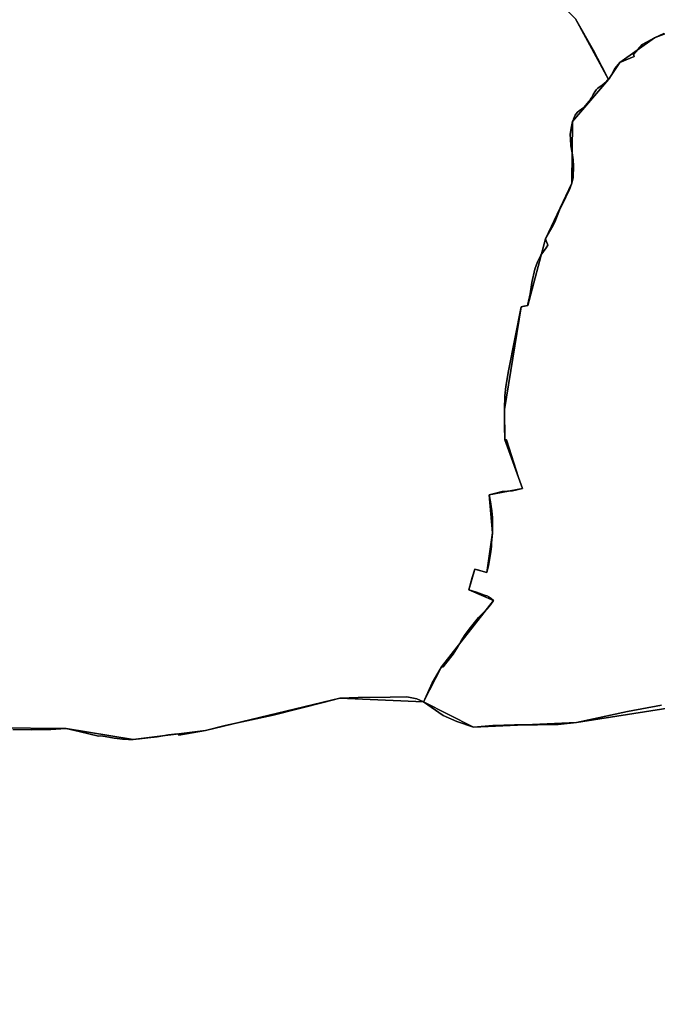
# Model space of a CAD drawing. Units: inches. Extents: x 48930 to 106139, y 57015 to 138759.
# Drawn here: x 69166 to 70664, y 74378 to 76693 of the extents above; entities that cross this region are included whole.
import ezdxf

# ---------------------------------------------------------------- set-up
doc = ezdxf.new("R2010")
doc.units = ezdxf.units.IN
doc.header["$MEASUREMENT"] = 0
for name, color, linetype in [('LIMADM_CANTONS', 10, 'Continuous'), ('LIMADM_COMM_CADASTRALES', 10, 'Continuous'), ('LIMADM_COMMUNES', 10, 'Continuous'), ('LIMADM_GEN_CANTONS', 10, 'Continuous'), ('LIMADM_GEN_COMM_CADASTRALES', 10, 'Continuous'), ('LIMADM_GEN_COMMUNES', 10, 'Continuous'), ('LIMADM_GEN_SECTIONS', 10, 'Continuous'), ('LIMADM_LEGISLATIVE', 10, 'Continuous'), ('LIMADM_SECTIONS', 10, 'Continuous')]:
    doc.layers.add(name, color=color, linetype=linetype)

# ---------------------------------------------------------------- blocks, each defined once
blk = doc.blocks.new('limadmin_ACAD_1_FMEBLOCK103')
at = {"layer": 'LIMADM_GEN_SECTIONS'}
blk.add_lwpolyline([(567.972, -1542.829), (735.488, -1544.297), (892.354, -1569.959), (1062.6, -1548.635), (1378.468, -1472.949), (1574.766, -1481.217), (1617.096, -1398.986), (1739.613, -1243.392), (1680.941, -1217.839), (1695.07, -1169.438), (1723.941, -1177.667), (1736.84, -1084.276), (1728.88, -994.745), (1807.663, -980.379), (1765.882, -865.717), (1764.858, -793.956), (1804.391, -553.011), (1819.543, -549.732), (1861.405, -393.1), (1923.231, -262.068), (1924.919, -117.371), (2009.619, -18.682), (1932.064, 123.682)], dxfattribs=at)
blk = doc.blocks.new('limadmin_ACAD_1_FMEBLOCK119')
at = {"layer": 'LIMADM_GEN_SECTIONS'}
blk.add_lwpolyline([(-2019.133, 325.86), (-2016.477, 200.685), (-833.845, -760.803), (136.923, -1394.769), (397.705, -1651.372), (475.26, -1793.736), (501.61, -1753.449), (583.482, -1695.331), (642.986, -1672.562)], dxfattribs=at)
blk = doc.blocks.new('limadmin_ACAD_1_FMEBLOCK467')
at = {"layer": 'LIMADM_GEN_SECTIONS'}
blk.add_lwpolyline([(1199.0905, 948.112), (784.9315, 882.907), (542.9605, 871.431), (425.2005, 931.644), (228.9025, 939.912), (-86.9655, 864.226), (-257.2115, 842.902), (-414.0775, 868.564), (-581.5935, 870.032), (-818.2295, 989.817), (-874.6465, 1046.235), (-922.6495, 906.034), (-924.5205, 791.773), (-1037.2665, 650.785), (-1118.7705, 620.827), (-1153.6115, 584.468), (-1220.7615, 262.842), (-1264.6575, 258.168), (-1329.2525, 218.191)], dxfattribs=at)
blk = doc.blocks.new('limadmin_ACAD_1_FMEBLOCK490')
at = {"layer": 'LIMADM_GEN_SECTIONS'}
blk.add_lwpolyline([(-1240.8455, 1244.7235), (-1300.3495, 1221.9545), (-1382.2215, 1163.8365), (-1408.5715, 1123.5495), (-1493.2715, 1024.8605), (-1494.9595, 880.1635), (-1556.7855, 749.1315), (-1598.6475, 592.4995), (-1613.7995, 589.2205), (-1653.3325, 348.2755), (-1652.3085, 276.5145), (-1610.5275, 161.8525), (-1689.3105, 147.4865), (-1681.3505, 57.9555), (-1694.2495, -35.4355), (-1723.1205, -27.2065), (-1737.2495, -75.6075), (-1678.5775, -101.1605), (-1801.0945, -256.7545), (-1843.4245, -338.9855), (-1725.6645, -399.1985), (-1483.6935, -387.7225), (-1069.5345, -322.5175)], dxfattribs=at)
blk = doc.blocks.new('limadmin_ACAD_1_FMEBLOCK556')
at = {"layer": 'LIMADM_GEN_COMM_CADASTRALES'}
blk.add_lwpolyline([(-49.574, 2166.8935), (-109.078, 2144.1245), (-190.95, 2086.0065), (-217.3, 2045.7195), (-302, 1947.0305), (-303.688, 1802.3335), (-365.514, 1671.3015), (-407.376, 1514.6695), (-422.528, 1511.3905), (-462.061, 1270.4455), (-461.037, 1198.6845), (-419.256, 1084.0225), (-498.039, 1069.6565), (-490.079, 980.1255), (-502.978, 886.7345), (-531.849, 894.9635), (-545.978, 846.5625), (-487.306, 821.0095), (-609.823, 665.4155), (-652.153, 583.1845), (-848.451, 591.4525), (-1164.319, 515.7665), (-1334.565, 494.4425), (-1491.431, 520.1045), (-1658.947, 521.5725)], dxfattribs=at)
blk = doc.blocks.new('limadmin_ACAD_1_FMEBLOCK654')
at = {"layer": 'LIMADM_GEN_COMM_CADASTRALES'}
blk.add_lwpolyline([(548.663, -1955.4185), (716.179, -1956.8865), (873.045, -1982.5485), (1043.291, -1961.2245), (1359.159, -1885.5385), (1555.457, -1893.8065), (1597.787, -1811.5755), (1720.304, -1655.9815), (1661.632, -1630.4285), (1675.761, -1582.0275), (1704.632, -1590.2565), (1717.531, -1496.8655), (1709.571, -1407.3345), (1788.354, -1392.9685), (1746.573, -1278.3065), (1745.549, -1206.5455), (1785.082, -965.6005), (1800.234, -962.3215), (1842.096, -805.6895), (1903.922, -674.6575), (1905.61, -529.9605), (1990.31, -431.2715), (2016.66, -390.9845), (2098.532, -332.8665), (2158.036, -310.0975)], dxfattribs=at)
blk = doc.blocks.new('limadmin_ACAD_1_FMEBLOCK657')
at = {"layer": 'LIMADM_GEN_CANTONS'}
blk.add_lwpolyline([(-8262.6715, 2226.7115), (-8322.1755, 2203.9425), (-8404.0475, 2145.8245), (-8430.3975, 2105.5375), (-8515.0975, 2006.8485), (-8516.7855, 1862.1515), (-8578.6115, 1731.1195), (-8620.4735, 1574.4875), (-8635.6255, 1571.2085), (-8675.1585, 1330.2635), (-8674.1345, 1258.5025), (-8632.3535, 1143.8405), (-8711.1365, 1129.4745), (-8703.1765, 1039.9435), (-8716.0755, 946.5525), (-8744.9465, 954.7815), (-8759.0755, 906.3805), (-8700.4035, 880.8275), (-8822.9205, 725.2335), (-8865.2505, 643.0025), (-9061.5485, 651.2705), (-9377.4165, 575.5845), (-9547.6625, 554.2605), (-9704.5285, 579.9225), (-9872.0445, 581.3905)], dxfattribs=at)
blk = doc.blocks.new('limadmin_ACAD_1_FMEBLOCK660')
at = {"layer": 'LIMADM_GEN_CANTONS'}
blk.add_lwpolyline([(2996.414, -2816.5075), (3163.93, -2817.9755), (3320.796, -2843.6375), (3491.042, -2822.3135), (3806.91, -2746.6275), (4003.208, -2754.8955), (4045.538, -2672.6645), (4168.055, -2517.0705), (4109.383, -2491.5175), (4123.512, -2443.1165), (4152.383, -2451.3455), (4165.282, -2357.9545), (4157.322, -2268.4235), (4236.105, -2254.0575), (4194.324, -2139.3955), (4193.3, -2067.6345), (4232.833, -1826.6895), (4247.985, -1823.4105), (4289.847, -1666.7785), (4351.673, -1535.7465), (4353.361, -1391.0495), (4438.061, -1292.3605), (4464.411, -1252.0735), (4546.283, -1193.9555), (4605.787, -1171.1865)], dxfattribs=at)
blk = doc.blocks.new('limadmin_ACAD_1_FMEBLOCK758')
at = {"layer": 'LIMADM_GEN_COMMUNES'}
blk.add_lwpolyline([(548.663, -1955.4185), (716.179, -1956.8865), (873.045, -1982.5485), (1043.291, -1961.2245), (1359.159, -1885.5385), (1555.457, -1893.8065), (1597.787, -1811.5755), (1720.304, -1655.9815), (1661.632, -1630.4285), (1675.761, -1582.0275), (1704.632, -1590.2565), (1717.531, -1496.8655), (1709.571, -1407.3345), (1788.354, -1392.9685), (1746.573, -1278.3065), (1745.549, -1206.5455), (1785.082, -965.6005), (1800.234, -962.3215), (1842.096, -805.6895), (1903.922, -674.6575), (1905.61, -529.9605), (1990.31, -431.2715), (2016.66, -390.9845), (2098.532, -332.8665), (2158.036, -310.0975)], dxfattribs=at)
blk = doc.blocks.new('limadmin_ACAD_1_FMEBLOCK769')
at = {"layer": 'LIMADM_GEN_COMMUNES'}
blk.add_lwpolyline([(-49.574, 2166.8935), (-109.078, 2144.1245), (-190.95, 2086.0065), (-217.3, 2045.7195), (-302, 1947.0305), (-303.688, 1802.3335), (-365.514, 1671.3015), (-407.376, 1514.6695), (-422.528, 1511.3905), (-462.061, 1270.4455), (-461.037, 1198.6845), (-419.256, 1084.0225), (-498.039, 1069.6565), (-490.079, 980.1255), (-502.978, 886.7345), (-531.849, 894.9635), (-545.978, 846.5625), (-487.306, 821.0095), (-609.823, 665.4155), (-652.153, 583.1845), (-848.451, 591.4525), (-1164.319, 515.7665), (-1334.565, 494.4425), (-1491.431, 520.1045), (-1658.947, 521.5725)], dxfattribs=at)
blk = doc.blocks.new('limadmin_ACAD_1_FMEBLOCK808')
at = {"layer": 'LIMADM_COMMUNES'}
blk.add_lwpolyline([(590.411, -1958.8115), (635.631, -1959.6895), (680.328, -1958.8045), (703.143, -1957.3295), (716.179, -1956.8865), (746.804, -1964.0885), (792.122, -1974.8585), (796.778, -1973.9735), (807.797, -1975.7435), (828.438, -1979.1365), (835.888, -1980.3165), (848.459, -1981.6445), (862.116, -1982.2345), (873.045, -1982.5485), (888.409, -1981.2215), (907.499, -1979.0105), (930.158, -1976.0625), (956.231, -1971.7865), (977.885, -1968.9685), (980.445, -1972.0665), (1043.291, -1961.2245), (1089.192, -1949.7975), (1201.922, -1925.6895), (1322.621, -1894.7695), (1359.159, -1885.5385), (1401.869, -1883.6885), (1477.052, -1882.9745), (1516.289, -1882.6815), (1539.55, -1886.8175), (1555.457, -1893.8065), (1558.431, -1887.9805), (1575.743, -1849.4715), (1597.787, -1811.5755), (1602.049, -1811.9005), (1607.377, -1804.8365), (1624.844, -1781.6795), (1636.842, -1763.6015), (1644.346, -1750.6915), (1653.712, -1735.6185), (1665.644, -1719.3565), (1684.541, -1696.1485), (1705.378, -1675.6415), (1713.258, -1666.3685), (1720.304, -1655.9815), (1714.185, -1651.4675), (1708.536, -1647.2985), (1706.505, -1645.8005), (1699.118, -1643.2705), (1679.817, -1636.6585), (1661.632, -1630.4285), (1670.073, -1601.6025), (1675.761, -1582.0275), (1685.447, -1584.7885), (1695.795, -1587.7375), (1704.632, -1590.2565), (1708.234, -1573.2805), (1710.552, -1560.2655), (1713.311, -1540.3025), (1714.905, -1528.7675), (1715.555, -1520.8725), (1717.531, -1496.8655), (1717.978, -1479.5725), (1717.303, -1461.3845), (1716.175, -1445.0295), (1713.848, -1429.5515), (1712.762, -1423.9095), (1709.571, -1407.3345), (1725.149, -1403.5985), (1740.096, -1400.0145), (1764.943, -1398.4675), (1788.354, -1392.9685), (1779.043, -1366.7015), (1750.573, -1278.2485), (1746.573, -1278.3065), (1746.088, -1244.3095), (1745.549, -1206.5455), (1746.557, -1174.9035), (1749.138, -1152.8285), (1755.509, -1115.7455), (1785.082, -965.6005), (1790.946, -964.3315), (1800.234, -962.3215), (1800.948, -958.9175), (1805.955, -935.0295), (1809.848, -908.1435), (1816.954, -877.3695), (1823.21, -859.4415), (1831.443, -844.4435), (1843.921, -826.9095), (1847.911, -820.5955), (1847.011, -818.2895), (1843.87, -810.2365), (1842.096, -805.6895), (1860.014, -774.5075), (1863.721, -766.6985), (1874.942, -738.6665), (1890.15, -707.9465), (1898.223, -690.0885), (1900.222, -685.5145), (1903.922, -674.6575), (1906.748, -662.2175), (1908.163, -634.1875), (1907.023, -620.0915), (1904.437, -603.9185), (1901.797, -586.7305), (1900.761, -571.6585), (1900.387, -560.6195), (1902.236, -545.7005), (1905.61, -529.9605), (1906.777, -527.2215), (1907.868, -524.6615), (1909.805, -520.1165), (1910.541, -518.3915), (1911.215, -516.8085), (1911.969, -515.0405), (1913.151, -512.2655), (1913.841, -511.5505), (1917.319, -507.9525), (1921.145, -505.1315), (1932.42, -496.8205), (1936.729, -491.4705), (1943.88, -482.5895), (1944.619, -481.6725), (1946.019, -479.9525), (1949.445, -474.6385), (1950.919, -472.3525), (1954.261, -466.3435), (1958.212, -459.7855), (1961.335, -455.6585), (1965.448, -451.5315), (1970.628, -447.9835), (1972.435, -446.4495), (1979.649, -440.3245), (1985.108, -435.6885), (1987.257, -433.8635), (1990.31, -431.2715), (1992.218, -428.9035), (1992.952, -427.9915), (1995.083, -424.1155), (1996.178, -422.1255), (1999.356, -415.3855), (2005.254, -405.0745), (2016.66, -390.9845), (2050.077, -376.7205), (2049.148, -372.0765), (2069.369, -348.6395), (2098.532, -332.8665), (2119.943, -322.7815)], dxfattribs=at)
blk = doc.blocks.new('limadmin_ACAD_1_FMEBLOCK860')
at = {"layer": 'LIMADM_COMMUNES'}
blk.add_lwpolyline([(-87.667, 2154.2095), (-109.078, 2144.1245), (-138.241, 2128.3515), (-158.462, 2104.9145), (-157.533, 2100.2705), (-190.95, 2086.0065), (-202.356, 2071.9165), (-208.254, 2061.6055), (-211.432, 2054.8655), (-212.527, 2052.8755), (-214.658, 2048.9995), (-215.392, 2048.0875), (-217.3, 2045.7195), (-220.353, 2043.1275), (-222.502, 2041.3025), (-227.961, 2036.6665), (-235.175, 2030.5415), (-236.982, 2029.0075), (-242.162, 2025.4595), (-246.275, 2021.3325), (-249.398, 2017.2055), (-253.349, 2010.6475), (-256.691, 2004.6385), (-258.165, 2002.3525), (-261.591, 1997.0385), (-262.991, 1995.3185), (-263.73, 1994.4015), (-270.881, 1985.5205), (-275.19, 1980.1705), (-286.465, 1971.8595), (-290.291, 1969.0385), (-293.769, 1965.4405), (-294.459, 1964.7255), (-295.641, 1961.9505), (-296.395, 1960.1825), (-297.069, 1958.5995), (-297.805, 1956.8745), (-299.742, 1952.3295), (-300.833, 1949.7695), (-302, 1947.0305), (-305.374, 1931.2905), (-307.223, 1916.3715), (-306.849, 1905.3325), (-305.813, 1890.2605), (-303.173, 1873.0725), (-300.587, 1856.8995), (-299.447, 1842.8035), (-300.862, 1814.7735), (-303.688, 1802.3335), (-307.388, 1791.4765), (-309.387, 1786.9025), (-317.46, 1769.0445), (-332.668, 1738.3245), (-343.889, 1710.2925), (-347.596, 1702.4835), (-365.514, 1671.3015), (-363.74, 1666.7545), (-360.599, 1658.7015), (-359.699, 1656.3955), (-363.689, 1650.0815), (-376.167, 1632.5475), (-384.4, 1617.5495), (-390.656, 1599.6215), (-397.762, 1568.8475), (-401.655, 1541.9615), (-406.662, 1518.0735), (-407.376, 1514.6695), (-416.664, 1512.6595), (-422.528, 1511.3905), (-452.101, 1361.2455), (-458.472, 1324.1625), (-461.053, 1302.0875), (-462.061, 1270.4455), (-461.522, 1232.6815), (-461.037, 1198.6845), (-457.037, 1198.7425), (-428.567, 1110.2895), (-419.256, 1084.0225), (-442.667, 1078.5235), (-467.514, 1076.9765), (-482.461, 1073.3925), (-498.039, 1069.6565), (-494.848, 1053.0815), (-493.762, 1047.4395), (-491.435, 1031.9615), (-490.307, 1015.6065), (-489.632, 997.4185), (-490.079, 980.1255), (-492.055, 956.1185), (-492.705, 948.2235), (-494.299, 936.6885), (-497.058, 916.7255), (-499.376, 903.7105), (-502.978, 886.7345), (-511.815, 889.2535), (-522.163, 892.2025), (-531.849, 894.9635), (-537.537, 875.3885), (-545.978, 846.5625), (-527.793, 840.3325), (-508.492, 833.7205), (-501.105, 831.1905), (-499.074, 829.6925), (-493.425, 825.5235), (-487.306, 821.0095), (-494.352, 810.6225), (-502.232, 801.3495), (-523.069, 780.8425), (-541.966, 757.6345), (-553.898, 741.3725), (-563.264, 726.2995), (-570.768, 713.3895), (-582.766, 695.3115), (-600.233, 672.1545), (-605.561, 665.0905), (-609.823, 665.4155), (-631.867, 627.5195), (-649.179, 589.0105), (-652.153, 583.1845), (-668.06, 590.1735), (-691.321, 594.3095), (-730.558, 594.0165), (-805.741, 593.3025), (-848.451, 591.4525), (-884.989, 582.2215), (-1005.688, 551.3015), (-1118.418, 527.1935), (-1164.319, 515.7665), (-1227.165, 504.9245), (-1229.725, 508.0225), (-1251.379, 505.2045), (-1277.452, 500.9285), (-1300.111, 497.9805), (-1319.201, 495.7695), (-1334.565, 494.4425), (-1345.494, 494.7565), (-1359.151, 495.3465), (-1371.722, 496.6745), (-1379.172, 497.8545), (-1399.813, 501.2475), (-1410.832, 503.0175), (-1415.488, 502.1325), (-1460.806, 512.9025), (-1491.431, 520.1045), (-1504.467, 519.6615), (-1527.282, 518.1865), (-1571.979, 517.3015), (-1617.199, 518.1795)], dxfattribs=at)

msp = doc.modelspace()

# ---------------------------------------------------------------- linework, layer by layer
at = {"layer": 'LIMADM_CANTONS'}
for points in [[(69149.492, 75024.341), (69194.712, 75023.463), (69239.409, 75024.348), (69262.224, 75025.823), (69275.26, 75026.266), (69305.885, 75019.064), (69351.203, 75008.294), (69355.859, 75009.179), (69366.878, 75007.409), (69387.519, 75004.016), (69394.969, 75002.836), (69407.54, 75001.508), (69421.197, 75000.918), (69432.126, 75000.604), (69447.49, 75001.931), (69466.58, 75004.142), (69489.239, 75007.09), (69515.312, 75011.366), (69536.966, 75014.184), (69539.526, 75011.086), (69602.372, 75021.928), (69648.273, 75033.355), (69761.003, 75057.463), (69881.702, 75088.383), (69918.24, 75097.614), (69960.95, 75099.464), (70036.133, 75100.178), (70075.37, 75100.471), (70098.631, 75096.335), (70114.538, 75089.346), (70117.512, 75095.172), (70134.824, 75133.681), (70156.868, 75171.577), (70161.13, 75171.252), (70166.458, 75178.316), (70183.925, 75201.473), (70195.923, 75219.551), (70203.427, 75232.461), (70212.793, 75247.534), (70224.725, 75263.796), (70243.622, 75287.004), (70264.459, 75307.511), (70272.339, 75316.784), (70279.385, 75327.171), (70273.266, 75331.685), (70267.617, 75335.854), (70265.586, 75337.352), (70258.199, 75339.882), (70238.898, 75346.494), (70220.713, 75352.724), (70229.154, 75381.55), (70234.842, 75401.125), (70244.528, 75398.364), (70254.876, 75395.415), (70263.713, 75392.896), (70267.315, 75409.872), (70269.633, 75422.887), (70272.392, 75442.85), (70273.986, 75454.385), (70274.636, 75462.28), (70276.612, 75486.287), (70277.059, 75503.58), (70276.384, 75521.768), (70275.256, 75538.123), (70272.929, 75553.601), (70271.843, 75559.243), (70268.652, 75575.818), (70284.23, 75579.554), (70299.177, 75583.138), (70324.024, 75584.685), (70347.435, 75590.184), (70338.124, 75616.451), (70309.654, 75704.904), (70305.654, 75704.846), (70305.169, 75738.843), (70304.63, 75776.607), (70305.638, 75808.249), (70308.219, 75830.324), (70314.59, 75867.407), (70344.163, 76017.552), (70350.027, 76018.821), (70359.315, 76020.831), (70360.029, 76024.235), (70365.036, 76048.123), (70368.929, 76075.009), (70376.035, 76105.783), (70382.291, 76123.711), (70390.524, 76138.709), (70403.002, 76156.243), (70406.992, 76162.557), (70406.092, 76164.863), (70402.951, 76172.916), (70401.177, 76177.463), (70419.095, 76208.645), (70422.802, 76216.454), (70434.023, 76244.486), (70449.231, 76275.206), (70457.304, 76293.064), (70459.303, 76297.638), (70463.003, 76308.495), (70465.829, 76320.935), (70467.244, 76348.965), (70466.104, 76363.061), (70463.518, 76379.234), (70460.878, 76396.422), (70459.842, 76411.494), (70459.468, 76422.533), (70461.317, 76437.452), (70464.691, 76453.192), (70465.858, 76455.931), (70466.949, 76458.491), (70468.886, 76463.036), (70469.622, 76464.761), (70470.296, 76466.344), (70471.05, 76468.112), (70472.232, 76470.887), (70472.922, 76471.602), (70476.4, 76475.2), (70480.226, 76478.021), (70491.501, 76486.332), (70495.81, 76491.682), (70502.961, 76500.563), (70503.7, 76501.48), (70505.1, 76503.2), (70508.526, 76508.514), (70510, 76510.8), (70513.342, 76516.809), (70517.293, 76523.367), (70520.416, 76527.494), (70524.529, 76531.621), (70529.709, 76535.169), (70531.516, 76536.703), (70538.73, 76542.828), (70544.189, 76547.464), (70546.338, 76549.289), (70549.391, 76551.881), (70551.299, 76554.249), (70552.033, 76555.161), (70554.164, 76559.037), (70555.259, 76561.027), (70558.437, 76567.767), (70564.335, 76578.078), (70575.741, 76592.168), (70609.158, 76606.432), (70608.229, 76611.076), (70628.45, 76634.513), (70657.613, 76650.286), (70679.024, 76660.371)], [(70679.024, 76660.371), (70657.613, 76650.286), (70628.45, 76634.513), (70608.229, 76611.076), (70609.158, 76606.432), (70575.741, 76592.168), (70564.335, 76578.078), (70558.437, 76567.767), (70555.259, 76561.027), (70554.164, 76559.037), (70552.033, 76555.161), (70551.299, 76554.249), (70549.391, 76551.881), (70546.338, 76549.289), (70544.189, 76547.464), (70538.73, 76542.828), (70531.516, 76536.703), (70529.709, 76535.169), (70524.529, 76531.621), (70520.416, 76527.494), (70517.293, 76523.367), (70513.342, 76516.809), (70510, 76510.8), (70508.526, 76508.514), (70505.1, 76503.2), (70503.7, 76501.48), (70502.961, 76500.563), (70495.81, 76491.682), (70491.501, 76486.332), (70480.226, 76478.021), (70476.4, 76475.2), (70472.922, 76471.602), (70472.232, 76470.887), (70471.05, 76468.112), (70470.296, 76466.344), (70469.622, 76464.761), (70468.886, 76463.036), (70466.949, 76458.491), (70465.858, 76455.931), (70464.691, 76453.192), (70461.317, 76437.452), (70459.468, 76422.533), (70459.842, 76411.494), (70460.878, 76396.422), (70463.518, 76379.234), (70466.104, 76363.061), (70467.244, 76348.965), (70465.829, 76320.935), (70463.003, 76308.495), (70459.303, 76297.638), (70457.304, 76293.064), (70449.231, 76275.206), (70434.023, 76244.486), (70422.802, 76216.454), (70419.095, 76208.645), (70401.177, 76177.463), (70402.951, 76172.916), (70406.092, 76164.863), (70406.992, 76162.557), (70403.002, 76156.243), (70390.524, 76138.709), (70382.291, 76123.711), (70376.035, 76105.783), (70368.929, 76075.009), (70365.036, 76048.123), (70360.029, 76024.235), (70359.315, 76020.831), (70350.027, 76018.821), (70344.163, 76017.552), (70314.59, 75867.407), (70308.219, 75830.324), (70305.638, 75808.249), (70304.63, 75776.607), (70305.169, 75738.843), (70305.654, 75704.846), (70309.654, 75704.904), (70338.124, 75616.451), (70347.435, 75590.184), (70324.024, 75584.685), (70299.177, 75583.138), (70284.23, 75579.554), (70268.652, 75575.818), (70271.843, 75559.243), (70272.929, 75553.601), (70275.256, 75538.123), (70276.384, 75521.768), (70277.059, 75503.58), (70276.612, 75486.287), (70274.636, 75462.28), (70273.986, 75454.385), (70272.392, 75442.85), (70269.633, 75422.887), (70267.315, 75409.872), (70263.713, 75392.896), (70254.876, 75395.415), (70244.528, 75398.364), (70234.842, 75401.125), (70229.154, 75381.55), (70220.713, 75352.724), (70238.898, 75346.494), (70258.199, 75339.882), (70265.586, 75337.352), (70267.617, 75335.854), (70273.266, 75331.685), (70279.385, 75327.171), (70272.339, 75316.784), (70264.459, 75307.511), (70243.622, 75287.004), (70224.725, 75263.796), (70212.793, 75247.534), (70203.427, 75232.461), (70195.923, 75219.551), (70183.925, 75201.473), (70166.458, 75178.316), (70161.13, 75171.252), (70156.868, 75171.577), (70134.824, 75133.681), (70117.512, 75095.172), (70114.538, 75089.346), (70098.631, 75096.335), (70075.37, 75100.471), (70036.133, 75100.178), (69960.95, 75099.464), (69918.24, 75097.614), (69881.702, 75088.383), (69761.003, 75057.463), (69648.273, 75033.355), (69602.372, 75021.928), (69539.526, 75011.086), (69536.966, 75014.184), (69515.312, 75011.366), (69489.239, 75007.09), (69466.58, 75004.142), (69447.49, 75001.931), (69432.126, 75000.604), (69421.197, 75000.918), (69407.54, 75001.508), (69394.969, 75002.836), (69387.519, 75004.016), (69366.878, 75007.409), (69355.859, 75009.179), (69351.203, 75008.294), (69305.885, 75019.064), (69275.26, 75026.266), (69262.224, 75025.823), (69239.409, 75024.348), (69194.712, 75023.463), (69149.492, 75024.341)]]:
    msp.add_lwpolyline(points, dxfattribs=at)
at = {"layer": 'LIMADM_COMM_CADASTRALES'}
for points in [[(70679.024, 76660.371), (70657.613, 76650.286), (70628.45, 76634.513), (70608.229, 76611.076), (70609.158, 76606.432), (70575.741, 76592.168), (70564.335, 76578.078), (70558.437, 76567.767), (70555.259, 76561.027), (70554.164, 76559.037), (70552.033, 76555.161), (70551.299, 76554.249), (70549.391, 76551.881), (70546.338, 76549.289), (70544.189, 76547.464), (70538.73, 76542.828), (70531.516, 76536.703), (70529.709, 76535.169), (70524.529, 76531.621), (70520.416, 76527.494), (70517.293, 76523.367), (70513.342, 76516.809), (70510, 76510.8), (70508.526, 76508.514), (70505.1, 76503.2), (70503.7, 76501.48), (70502.961, 76500.563), (70495.81, 76491.682), (70491.501, 76486.332), (70480.226, 76478.021), (70476.4, 76475.2), (70472.922, 76471.602), (70472.232, 76470.887), (70471.05, 76468.112), (70470.296, 76466.344), (70469.622, 76464.761), (70468.886, 76463.036), (70466.949, 76458.491), (70465.858, 76455.931), (70464.691, 76453.192), (70461.317, 76437.452), (70459.468, 76422.533), (70459.842, 76411.494), (70460.878, 76396.422), (70463.518, 76379.234), (70466.104, 76363.061), (70467.244, 76348.965), (70465.829, 76320.935), (70463.003, 76308.495), (70459.303, 76297.638), (70457.304, 76293.064), (70449.231, 76275.206), (70434.023, 76244.486), (70422.802, 76216.454), (70419.095, 76208.645), (70401.177, 76177.463), (70402.951, 76172.916), (70406.092, 76164.863), (70406.992, 76162.557), (70403.002, 76156.243), (70390.524, 76138.709), (70382.291, 76123.711), (70376.035, 76105.783), (70368.929, 76075.009), (70365.036, 76048.123), (70360.029, 76024.235), (70359.315, 76020.831), (70350.027, 76018.821), (70344.163, 76017.552), (70314.59, 75867.407), (70308.219, 75830.324), (70305.638, 75808.249), (70304.63, 75776.607), (70305.169, 75738.843), (70305.654, 75704.846), (70309.654, 75704.904), (70338.124, 75616.451), (70347.435, 75590.184), (70324.024, 75584.685), (70299.177, 75583.138), (70284.23, 75579.554), (70268.652, 75575.818), (70271.843, 75559.243), (70272.929, 75553.601), (70275.256, 75538.123), (70276.384, 75521.768), (70277.059, 75503.58), (70276.612, 75486.287), (70274.636, 75462.28), (70273.986, 75454.385), (70272.392, 75442.85), (70269.633, 75422.887), (70267.315, 75409.872), (70263.713, 75392.896), (70254.876, 75395.415), (70244.528, 75398.364), (70234.842, 75401.125), (70229.154, 75381.55), (70220.713, 75352.724), (70238.898, 75346.494), (70258.199, 75339.882), (70265.586, 75337.352), (70267.617, 75335.854), (70273.266, 75331.685), (70279.385, 75327.171), (70272.339, 75316.784), (70264.459, 75307.511), (70243.622, 75287.004), (70224.725, 75263.796), (70212.793, 75247.534), (70203.427, 75232.461), (70195.923, 75219.551), (70183.925, 75201.473), (70166.458, 75178.316), (70161.13, 75171.252), (70156.868, 75171.577), (70134.824, 75133.681), (70117.512, 75095.172), (70114.538, 75089.346), (70098.631, 75096.335), (70075.37, 75100.471), (70036.133, 75100.178), (69960.95, 75099.464), (69918.24, 75097.614), (69881.702, 75088.383), (69761.003, 75057.463), (69648.273, 75033.355), (69602.372, 75021.928), (69539.526, 75011.086), (69536.966, 75014.184), (69515.312, 75011.366), (69489.239, 75007.09), (69466.58, 75004.142), (69447.49, 75001.931), (69432.126, 75000.604), (69421.197, 75000.918), (69407.54, 75001.508), (69394.969, 75002.836), (69387.519, 75004.016), (69366.878, 75007.409), (69355.859, 75009.179), (69351.203, 75008.294), (69305.885, 75019.064), (69275.26, 75026.266), (69262.224, 75025.823), (69239.409, 75024.348), (69194.712, 75023.463), (69149.492, 75024.341)], [(69149.492, 75024.341), (69194.712, 75023.463), (69239.409, 75024.348), (69262.224, 75025.823), (69275.26, 75026.266), (69305.885, 75019.064), (69351.203, 75008.294), (69355.859, 75009.179), (69366.878, 75007.409), (69387.519, 75004.016), (69394.969, 75002.836), (69407.54, 75001.508), (69421.197, 75000.918), (69432.126, 75000.604), (69447.49, 75001.931), (69466.58, 75004.142), (69489.239, 75007.09), (69515.312, 75011.366), (69536.966, 75014.184), (69539.526, 75011.086), (69602.372, 75021.928), (69648.273, 75033.355), (69761.003, 75057.463), (69881.702, 75088.383), (69918.24, 75097.614), (69960.95, 75099.464), (70036.133, 75100.178), (70075.37, 75100.471), (70098.631, 75096.335), (70114.538, 75089.346), (70117.512, 75095.172), (70134.824, 75133.681), (70156.868, 75171.577), (70161.13, 75171.252), (70166.458, 75178.316), (70183.925, 75201.473), (70195.923, 75219.551), (70203.427, 75232.461), (70212.793, 75247.534), (70224.725, 75263.796), (70243.622, 75287.004), (70264.459, 75307.511), (70272.339, 75316.784), (70279.385, 75327.171), (70273.266, 75331.685), (70267.617, 75335.854), (70265.586, 75337.352), (70258.199, 75339.882), (70238.898, 75346.494), (70220.713, 75352.724), (70229.154, 75381.55), (70234.842, 75401.125), (70244.528, 75398.364), (70254.876, 75395.415), (70263.713, 75392.896), (70267.315, 75409.872), (70269.633, 75422.887), (70272.392, 75442.85), (70273.986, 75454.385), (70274.636, 75462.28), (70276.612, 75486.287), (70277.059, 75503.58), (70276.384, 75521.768), (70275.256, 75538.123), (70272.929, 75553.601), (70271.843, 75559.243), (70268.652, 75575.818), (70284.23, 75579.554), (70299.177, 75583.138), (70324.024, 75584.685), (70347.435, 75590.184), (70338.124, 75616.451), (70309.654, 75704.904), (70305.654, 75704.846), (70305.169, 75738.843), (70304.63, 75776.607), (70305.638, 75808.249), (70308.219, 75830.324), (70314.59, 75867.407), (70344.163, 76017.552), (70350.027, 76018.821), (70359.315, 76020.831), (70360.029, 76024.235), (70365.036, 76048.123), (70368.929, 76075.009), (70376.035, 76105.783), (70382.291, 76123.711), (70390.524, 76138.709), (70403.002, 76156.243), (70406.992, 76162.557), (70406.092, 76164.863), (70402.951, 76172.916), (70401.177, 76177.463), (70419.095, 76208.645), (70422.802, 76216.454), (70434.023, 76244.486), (70449.231, 76275.206), (70457.304, 76293.064), (70459.303, 76297.638), (70463.003, 76308.495), (70465.829, 76320.935), (70467.244, 76348.965), (70466.104, 76363.061), (70463.518, 76379.234), (70460.878, 76396.422), (70459.842, 76411.494), (70459.468, 76422.533), (70461.317, 76437.452), (70464.691, 76453.192), (70465.858, 76455.931), (70466.949, 76458.491), (70468.886, 76463.036), (70469.622, 76464.761), (70470.296, 76466.344), (70471.05, 76468.112), (70472.232, 76470.887), (70472.922, 76471.602), (70476.4, 76475.2), (70480.226, 76478.021), (70491.501, 76486.332), (70495.81, 76491.682), (70502.961, 76500.563), (70503.7, 76501.48), (70505.1, 76503.2), (70508.526, 76508.514), (70510, 76510.8), (70513.342, 76516.809), (70517.293, 76523.367), (70520.416, 76527.494), (70524.529, 76531.621), (70529.709, 76535.169), (70531.516, 76536.703), (70538.73, 76542.828), (70544.189, 76547.464), (70546.338, 76549.289), (70549.391, 76551.881), (70551.299, 76554.249), (70552.033, 76555.161), (70554.164, 76559.037), (70555.259, 76561.027), (70558.437, 76567.767), (70564.335, 76578.078), (70575.741, 76592.168), (70609.158, 76606.432), (70608.229, 76611.076), (70628.45, 76634.513), (70657.613, 76650.286), (70679.024, 76660.371)]]:
    msp.add_lwpolyline(points, dxfattribs=at)
at = {"layer": 'LIMADM_LEGISLATIVE'}
for points in [[(69149.492, 75024.341), (69194.712, 75023.463), (69239.409, 75024.348), (69262.224, 75025.823), (69275.26, 75026.266), (69305.885, 75019.064), (69351.203, 75008.294), (69355.859, 75009.179), (69366.878, 75007.409), (69387.519, 75004.016), (69394.969, 75002.836), (69407.54, 75001.508), (69421.197, 75000.918), (69432.126, 75000.604), (69447.49, 75001.931), (69466.58, 75004.142), (69489.239, 75007.09), (69515.312, 75011.366), (69536.966, 75014.184), (69539.526, 75011.086), (69602.372, 75021.928), (69648.273, 75033.355), (69761.003, 75057.463), (69881.702, 75088.383), (69918.24, 75097.614), (69960.95, 75099.464), (70036.133, 75100.178), (70075.37, 75100.471), (70098.631, 75096.335), (70114.538, 75089.346), (70117.512, 75095.172), (70134.824, 75133.681), (70156.868, 75171.577), (70161.13, 75171.252), (70166.458, 75178.316), (70183.925, 75201.473), (70195.923, 75219.551), (70203.427, 75232.461), (70212.793, 75247.534), (70224.725, 75263.796), (70243.622, 75287.004), (70264.459, 75307.511), (70272.339, 75316.784), (70279.385, 75327.171), (70273.266, 75331.685), (70267.617, 75335.854), (70265.586, 75337.352), (70258.199, 75339.882), (70238.898, 75346.494), (70220.713, 75352.724), (70229.154, 75381.55), (70234.842, 75401.125), (70244.528, 75398.364), (70254.876, 75395.415), (70263.713, 75392.896), (70267.315, 75409.872), (70269.633, 75422.887), (70272.392, 75442.85), (70273.986, 75454.385), (70274.636, 75462.28), (70276.612, 75486.287), (70277.059, 75503.58), (70276.384, 75521.768), (70275.256, 75538.123), (70272.929, 75553.601), (70271.843, 75559.243), (70268.652, 75575.818), (70284.23, 75579.554), (70299.177, 75583.138), (70324.024, 75584.685), (70347.435, 75590.184), (70338.124, 75616.451), (70309.654, 75704.904), (70305.654, 75704.846), (70305.169, 75738.843), (70304.63, 75776.607), (70305.638, 75808.249), (70308.219, 75830.324), (70314.59, 75867.407), (70344.163, 76017.552), (70350.027, 76018.821), (70359.315, 76020.831), (70360.029, 76024.235), (70365.036, 76048.123), (70368.929, 76075.009), (70376.035, 76105.783), (70382.291, 76123.711), (70390.524, 76138.709), (70403.002, 76156.243), (70406.992, 76162.557), (70406.092, 76164.863), (70402.951, 76172.916), (70401.177, 76177.463), (70419.095, 76208.645), (70422.802, 76216.454), (70434.023, 76244.486), (70449.231, 76275.206), (70457.304, 76293.064), (70459.303, 76297.638), (70463.003, 76308.495), (70465.829, 76320.935), (70467.244, 76348.965), (70466.104, 76363.061), (70463.518, 76379.234), (70460.878, 76396.422), (70459.842, 76411.494), (70459.468, 76422.533), (70461.317, 76437.452), (70464.691, 76453.192), (70465.858, 76455.931), (70466.949, 76458.491), (70468.886, 76463.036), (70469.622, 76464.761), (70470.296, 76466.344), (70471.05, 76468.112), (70472.232, 76470.887), (70472.922, 76471.602), (70476.4, 76475.2), (70480.226, 76478.021), (70491.501, 76486.332), (70495.81, 76491.682), (70502.961, 76500.563), (70503.7, 76501.48), (70505.1, 76503.2), (70508.526, 76508.514), (70510, 76510.8), (70513.342, 76516.809), (70517.293, 76523.367), (70520.416, 76527.494), (70524.529, 76531.621), (70529.709, 76535.169), (70531.516, 76536.703), (70538.73, 76542.828), (70544.189, 76547.464), (70546.338, 76549.289), (70549.391, 76551.881), (70551.299, 76554.249), (70552.033, 76555.161), (70554.164, 76559.037), (70555.259, 76561.027), (70558.437, 76567.767), (70564.335, 76578.078), (70575.741, 76592.168), (70609.158, 76606.432), (70608.229, 76611.076), (70628.45, 76634.513), (70657.613, 76650.286), (70679.024, 76660.371)], [(70679.024, 76660.371), (70657.613, 76650.286), (70628.45, 76634.513), (70608.229, 76611.076), (70609.158, 76606.432), (70575.741, 76592.168), (70564.335, 76578.078), (70558.437, 76567.767), (70555.259, 76561.027), (70554.164, 76559.037), (70552.033, 76555.161), (70551.299, 76554.249), (70549.391, 76551.881), (70546.338, 76549.289), (70544.189, 76547.464), (70538.73, 76542.828), (70531.516, 76536.703), (70529.709, 76535.169), (70524.529, 76531.621), (70520.416, 76527.494), (70517.293, 76523.367), (70513.342, 76516.809), (70510, 76510.8), (70508.526, 76508.514), (70505.1, 76503.2), (70503.7, 76501.48), (70502.961, 76500.563), (70495.81, 76491.682), (70491.501, 76486.332), (70480.226, 76478.021), (70476.4, 76475.2), (70472.922, 76471.602), (70472.232, 76470.887), (70471.05, 76468.112), (70470.296, 76466.344), (70469.622, 76464.761), (70468.886, 76463.036), (70466.949, 76458.491), (70465.858, 76455.931), (70464.691, 76453.192), (70461.317, 76437.452), (70459.468, 76422.533), (70459.842, 76411.494), (70460.878, 76396.422), (70463.518, 76379.234), (70466.104, 76363.061), (70467.244, 76348.965), (70465.829, 76320.935), (70463.003, 76308.495), (70459.303, 76297.638), (70457.304, 76293.064), (70449.231, 76275.206), (70434.023, 76244.486), (70422.802, 76216.454), (70419.095, 76208.645), (70401.177, 76177.463), (70402.951, 76172.916), (70406.092, 76164.863), (70406.992, 76162.557), (70403.002, 76156.243), (70390.524, 76138.709), (70382.291, 76123.711), (70376.035, 76105.783), (70368.929, 76075.009), (70365.036, 76048.123), (70360.029, 76024.235), (70359.315, 76020.831), (70350.027, 76018.821), (70344.163, 76017.552), (70314.59, 75867.407), (70308.219, 75830.324), (70305.638, 75808.249), (70304.63, 75776.607), (70305.169, 75738.843), (70305.654, 75704.846), (70309.654, 75704.904), (70338.124, 75616.451), (70347.435, 75590.184), (70324.024, 75584.685), (70299.177, 75583.138), (70284.23, 75579.554), (70268.652, 75575.818), (70271.843, 75559.243), (70272.929, 75553.601), (70275.256, 75538.123), (70276.384, 75521.768), (70277.059, 75503.58), (70276.612, 75486.287), (70274.636, 75462.28), (70273.986, 75454.385), (70272.392, 75442.85), (70269.633, 75422.887), (70267.315, 75409.872), (70263.713, 75392.896), (70254.876, 75395.415), (70244.528, 75398.364), (70234.842, 75401.125), (70229.154, 75381.55), (70220.713, 75352.724), (70238.898, 75346.494), (70258.199, 75339.882), (70265.586, 75337.352), (70267.617, 75335.854), (70273.266, 75331.685), (70279.385, 75327.171), (70272.339, 75316.784), (70264.459, 75307.511), (70243.622, 75287.004), (70224.725, 75263.796), (70212.793, 75247.534), (70203.427, 75232.461), (70195.923, 75219.551), (70183.925, 75201.473), (70166.458, 75178.316), (70161.13, 75171.252), (70156.868, 75171.577), (70134.824, 75133.681), (70117.512, 75095.172), (70114.538, 75089.346), (70098.631, 75096.335), (70075.37, 75100.471), (70036.133, 75100.178), (69960.95, 75099.464), (69918.24, 75097.614), (69881.702, 75088.383), (69761.003, 75057.463), (69648.273, 75033.355), (69602.372, 75021.928), (69539.526, 75011.086), (69536.966, 75014.184), (69515.312, 75011.366), (69489.239, 75007.09), (69466.58, 75004.142), (69447.49, 75001.931), (69432.126, 75000.604), (69421.197, 75000.918), (69407.54, 75001.508), (69394.969, 75002.836), (69387.519, 75004.016), (69366.878, 75007.409), (69355.859, 75009.179), (69351.203, 75008.294), (69305.885, 75019.064), (69275.26, 75026.266), (69262.224, 75025.823), (69239.409, 75024.348), (69194.712, 75023.463), (69149.492, 75024.341)]]:
    msp.add_lwpolyline(points, dxfattribs=at)
at = {"layer": 'LIMADM_SECTIONS'}
for points in [[(69149.492, 75024.341), (69194.712, 75023.463), (69239.409, 75024.348), (69262.224, 75025.823), (69275.26, 75026.266), (69305.885, 75019.064), (69351.203, 75008.294), (69355.859, 75009.179), (69366.878, 75007.409), (69387.519, 75004.016), (69394.969, 75002.836), (69407.54, 75001.508), (69421.197, 75000.918), (69432.126, 75000.604), (69447.49, 75001.931), (69466.58, 75004.142), (69489.239, 75007.09), (69515.312, 75011.366), (69536.966, 75014.184), (69539.526, 75011.086), (69602.372, 75021.928), (69648.273, 75033.355), (69761.003, 75057.463), (69881.702, 75088.383), (69918.24, 75097.614), (69960.95, 75099.464), (70036.133, 75100.178), (70075.37, 75100.471), (70098.631, 75096.335), (70114.538, 75089.346), (70117.512, 75095.172), (70134.824, 75133.681), (70156.868, 75171.577), (70161.13, 75171.252), (70166.458, 75178.316), (70183.925, 75201.473), (70195.923, 75219.551), (70203.427, 75232.461), (70212.793, 75247.534), (70224.725, 75263.796), (70243.622, 75287.004), (70264.459, 75307.511), (70272.339, 75316.784), (70279.385, 75327.171), (70273.266, 75331.685), (70267.617, 75335.854), (70265.586, 75337.352), (70258.199, 75339.882), (70238.898, 75346.494), (70220.713, 75352.724), (70229.154, 75381.55), (70234.842, 75401.125), (70244.528, 75398.364), (70254.876, 75395.415), (70263.713, 75392.896), (70267.315, 75409.872), (70269.633, 75422.887), (70272.392, 75442.85), (70273.986, 75454.385), (70274.636, 75462.28), (70276.612, 75486.287), (70277.059, 75503.58), (70276.384, 75521.768), (70275.256, 75538.123), (70272.929, 75553.601), (70271.843, 75559.243), (70268.652, 75575.818), (70284.23, 75579.554), (70299.177, 75583.138), (70324.024, 75584.685), (70347.435, 75590.184), (70338.124, 75616.451), (70309.654, 75704.904), (70305.654, 75704.846), (70305.169, 75738.843), (70304.63, 75776.607), (70305.638, 75808.249), (70308.219, 75830.324), (70314.59, 75867.407), (70344.163, 76017.552), (70350.027, 76018.821), (70359.315, 76020.831), (70360.029, 76024.235), (70365.036, 76048.123), (70368.929, 76075.009), (70376.035, 76105.783), (70382.291, 76123.711), (70390.524, 76138.709), (70403.002, 76156.243), (70406.992, 76162.557), (70406.092, 76164.863), (70402.951, 76172.916), (70401.177, 76177.463), (70419.095, 76208.645), (70422.802, 76216.454), (70434.023, 76244.486), (70449.231, 76275.206), (70457.304, 76293.064), (70459.303, 76297.638), (70463.003, 76308.495), (70465.829, 76320.935), (70467.244, 76348.965), (70466.104, 76363.061), (70463.518, 76379.234), (70460.878, 76396.422), (70459.842, 76411.494), (70459.468, 76422.533), (70461.317, 76437.452), (70464.691, 76453.192), (70465.858, 76455.931), (70466.949, 76458.491), (70468.886, 76463.036), (70469.622, 76464.761), (70470.296, 76466.344), (70471.05, 76468.112), (70472.232, 76470.887), (70472.922, 76471.602), (70476.4, 76475.2), (70480.226, 76478.021), (70491.501, 76486.332), (70495.81, 76491.682), (70502.961, 76500.563), (70503.7, 76501.48), (70505.1, 76503.2), (70508.526, 76508.514), (70510, 76510.8), (70513.342, 76516.809), (70517.293, 76523.367), (70520.416, 76527.494), (70524.529, 76531.621), (70529.709, 76535.169), (70531.516, 76536.703), (70538.73, 76542.828), (70544.189, 76547.464), (70546.338, 76549.289), (70549.391, 76551.881), (70543.965, 76563.065), (70513.561, 76621.809), (70471.836, 76694.245)], [(70471.836, 76694.245), (70513.561, 76621.809), (70543.965, 76563.065), (70549.391, 76551.881), (70551.299, 76554.249), (70552.033, 76555.161), (70554.164, 76559.037), (70555.259, 76561.027), (70558.437, 76567.767), (70564.335, 76578.078), (70575.741, 76592.168), (70609.158, 76606.432), (70608.229, 76611.076), (70628.45, 76634.513), (70657.613, 76650.286), (70679.024, 76660.371)], [(70679.024, 76660.371), (70657.613, 76650.286), (70628.45, 76634.513), (70608.229, 76611.076), (70609.158, 76606.432), (70575.741, 76592.168), (70564.335, 76578.078), (70558.437, 76567.767), (70555.259, 76561.027), (70554.164, 76559.037), (70552.033, 76555.161), (70551.299, 76554.249), (70549.391, 76551.881), (70546.338, 76549.289), (70544.189, 76547.464), (70538.73, 76542.828), (70531.516, 76536.703), (70529.709, 76535.169), (70524.529, 76531.621), (70520.416, 76527.494), (70517.293, 76523.367), (70513.342, 76516.809), (70510, 76510.8), (70508.526, 76508.514), (70505.1, 76503.2), (70503.7, 76501.48), (70502.961, 76500.563), (70495.81, 76491.682), (70491.501, 76486.332), (70480.226, 76478.021), (70476.4, 76475.2), (70472.922, 76471.602), (70472.232, 76470.887), (70471.05, 76468.112), (70470.296, 76466.344), (70469.622, 76464.761), (70468.886, 76463.036), (70466.949, 76458.491), (70465.858, 76455.931), (70464.691, 76453.192), (70461.317, 76437.452), (70459.468, 76422.533), (70459.842, 76411.494), (70460.878, 76396.422), (70463.518, 76379.234), (70466.104, 76363.061), (70467.244, 76348.965), (70465.829, 76320.935), (70463.003, 76308.495), (70459.303, 76297.638), (70457.304, 76293.064), (70449.231, 76275.206), (70434.023, 76244.486), (70422.802, 76216.454), (70419.095, 76208.645), (70401.177, 76177.463), (70402.951, 76172.916), (70406.092, 76164.863), (70406.992, 76162.557), (70403.002, 76156.243), (70390.524, 76138.709), (70382.291, 76123.711), (70376.035, 76105.783), (70368.929, 76075.009), (70365.036, 76048.123), (70360.029, 76024.235), (70359.315, 76020.831), (70350.027, 76018.821), (70344.163, 76017.552), (70314.59, 75867.407), (70308.219, 75830.324), (70305.638, 75808.249), (70304.63, 75776.607), (70305.169, 75738.843), (70305.654, 75704.846), (70309.654, 75704.904), (70338.124, 75616.451), (70347.435, 75590.184), (70324.024, 75584.685), (70299.177, 75583.138), (70284.23, 75579.554), (70268.652, 75575.818), (70271.843, 75559.243), (70272.929, 75553.601), (70275.256, 75538.123), (70276.384, 75521.768), (70277.059, 75503.58), (70276.612, 75486.287), (70274.636, 75462.28), (70273.986, 75454.385), (70272.392, 75442.85), (70269.633, 75422.887), (70267.315, 75409.872), (70263.713, 75392.896), (70254.876, 75395.415), (70244.528, 75398.364), (70234.842, 75401.125), (70229.154, 75381.55), (70220.713, 75352.724), (70238.898, 75346.494), (70258.199, 75339.882), (70265.586, 75337.352), (70267.617, 75335.854), (70273.266, 75331.685), (70279.385, 75327.171), (70272.339, 75316.784), (70264.459, 75307.511), (70243.622, 75287.004), (70224.725, 75263.796), (70212.793, 75247.534), (70203.427, 75232.461), (70195.923, 75219.551), (70183.925, 75201.473), (70166.458, 75178.316), (70161.13, 75171.252), (70156.868, 75171.577), (70134.824, 75133.681), (70117.512, 75095.172), (70114.538, 75089.346), (70161.125, 75056.941), (70192.914, 75042.502), (70232.298, 75029.133), (70277.591, 75033.679), (70328.131, 75035.273), (70382.425, 75035.006), (70431.094, 75036.075), (70474.269, 75040.609), (70593.548, 75066.01), (70674.124, 75081.2)], [(70674.124, 75081.2), (70593.548, 75066.01), (70474.269, 75040.609), (70431.094, 75036.075), (70382.425, 75035.006), (70328.131, 75035.273), (70277.591, 75033.679), (70232.298, 75029.133), (70192.914, 75042.502), (70161.125, 75056.941), (70114.538, 75089.346), (70098.631, 75096.335), (70075.37, 75100.471), (70036.133, 75100.178), (69960.95, 75099.464), (69918.24, 75097.614), (69881.702, 75088.383), (69761.003, 75057.463), (69648.273, 75033.355), (69602.372, 75021.928), (69539.526, 75011.086), (69536.966, 75014.184), (69515.312, 75011.366), (69489.239, 75007.09), (69466.58, 75004.142), (69447.49, 75001.931), (69432.126, 75000.604), (69421.197, 75000.918), (69407.54, 75001.508), (69394.969, 75002.836), (69387.519, 75004.016), (69366.878, 75007.409), (69355.859, 75009.179), (69351.203, 75008.294), (69305.885, 75019.064), (69275.26, 75026.266), (69262.224, 75025.823), (69239.409, 75024.348), (69194.712, 75023.463), (69149.492, 75024.341)]]:
    msp.add_lwpolyline(points, dxfattribs=at)

# ---------------------------------------------------------------- block references
at = {"layer": 'LIMADM_COMMUNES'}
for name, p in [('limadmin_ACAD_1_FMEBLOCK808', (68559.081, 76983.152)), ('limadmin_ACAD_1_FMEBLOCK860', (70766.691, 74506.161))]:
    msp.add_blockref(name, p, dxfattribs=at)
at = {"layer": 'LIMADM_GEN_CANTONS'}
for name, p in [('limadmin_ACAD_1_FMEBLOCK660', (66111.33, 77844.241)), ('limadmin_ACAD_1_FMEBLOCK657', (78979.789, 74446.343))]:
    msp.add_blockref(name, p, dxfattribs=at)
at = {"layer": 'LIMADM_GEN_COMM_CADASTRALES'}
for name, p in [('limadmin_ACAD_1_FMEBLOCK654', (68559.081, 76983.152)), ('limadmin_ACAD_1_FMEBLOCK556', (70766.691, 74506.161))]:
    msp.add_blockref(name, p, dxfattribs=at)
at = {"layer": 'LIMADM_GEN_COMMUNES'}
for name, p in [('limadmin_ACAD_1_FMEBLOCK758', (68559.081, 76983.152)), ('limadmin_ACAD_1_FMEBLOCK769', (70766.691, 74506.161))]:
    msp.add_blockref(name, p, dxfattribs=at)
at = {"layer": 'LIMADM_GEN_SECTIONS'}
for name, p in [('limadmin_ACAD_1_FMEBLOCK119', (70074.131, 78345.617)), ('limadmin_ACAD_1_FMEBLOCK103', (68539.772, 76570.563)), ('limadmin_ACAD_1_FMEBLOCK490', (71957.962, 75428.331)), ('limadmin_ACAD_1_FMEBLOCK467', (69689.337, 74157.702))]:
    msp.add_blockref(name, p, dxfattribs=at)

doc.saveas('drawing.dxf')
